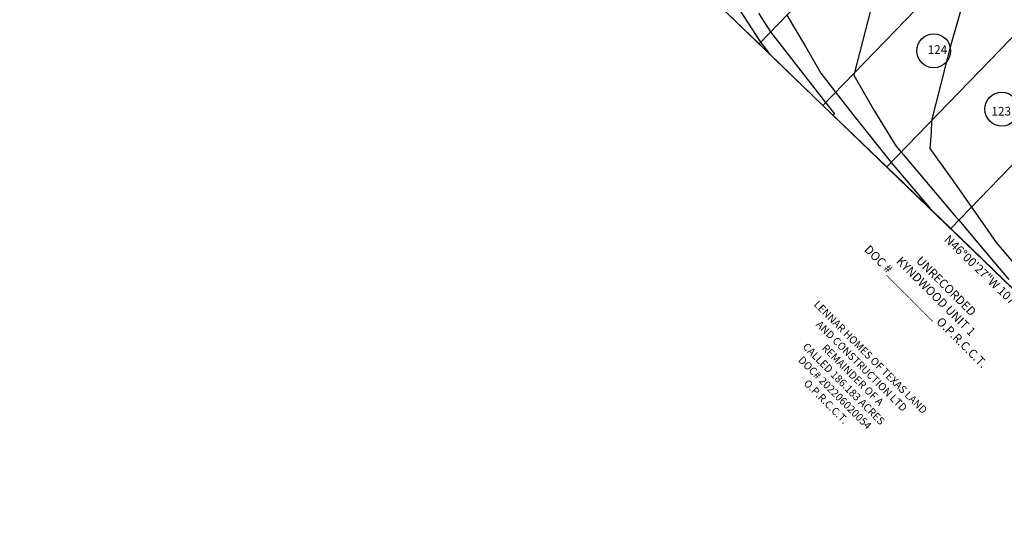
# Model space of a CAD drawing. Units: feet. Extents: x 6 to 2271954, y 12 to 13827659.
# Drawn here: x 2269121 to 2269577, y 13826235 to 13826468 of the extents above; entities that cross this region are included whole.
import ezdxf

# ---------------------------------------------------------------- set-up
doc = ezdxf.new("R2010")
doc.units = ezdxf.units.FT
doc.header["$MEASUREMENT"] = 0
doc.layers.get('Defpoints').update_dxf_attribs({"color": 156})
for name, color, linetype in [('C-PARC-ADJ-ANNO', 1, 'Continuous'), ('C-PARC-BNDY-DIMS', 4, 'Continuous'), ('C-PARC-LOTS', 3, 'Continuous'), ('C-PARC-LOTS-NUMB', 3, 'Continuous'), ('C-PARC-LOTS-ROW', 6, 'Continuous'), ('C-SDWK', 1, 'Continuous'), ('C-TOPO-CONT', 2, 'Continuous'), ('C-TOPO-CONT-MJR', 3, 'Continuous'), ('KYNDWOOD U3-BNDY', 6, 'Continuous'), ('V-ADJN-ANNO', 1, 'Continuous')]:
    doc.layers.add(name, color=color, linetype=linetype)
doc.layers.add('LOT COUNT', color=156, linetype='Continuous', plot=False)
doc.styles.add('Simplex', font='simplex.shx')
pattern_1 = [(50, (0, 0), (3.586300913, -0.3137606749), [0.375, -4.125]), (355, (0, 0), (-0.6937566681, 3.7609606685), [0.3, -3.3]), (100.45144446, (0.299, -0.026), (2.8925442336, 3.44719995484), [0.31870096, -3.50571056]), (46.1842, (0, 1), (5.3362066534, -0.827596404), [0.5625, -6.1875]), (96.63563549, (0.4447, 0.931), (4.6733097284, 4.8705930039), [0.47805171, -5.2585688]), (351.18416399, (0, 1), (4.6733097253, 4.8705930013), [0.45, -4.950000005]), (21, (0.5, 0.75), (2.9845352606, -2.0130944533), [0.375, -4.125]), (326, (0.5, 0.75), (1.2165766596, 3.6257502252), [0.3, -3.3]), (71.45144474, (0.7487, 0.5822), (4.20111188365, 1.612655764), [0.31870095, -3.50571056]), (37.5, (0, 0), (0.06079927659, 1.66446926916), [0, -3.26, 0, -3.35, 0, -3.3125]), (7.5, (0, 0), (1.3153476872, 1.97205855941), [0, -1.91, 0, -3.185, 0, -1.2625]), (327.5, (-1.115, 0), (2.66911218086, -0.11277435867), [0, -1.25, 0, -3.9, 0, -5.175]), (317.5, (-1.615, 0), (2.9159308467, 0.50052491166), [0, -1.625, 0, -2.59, 0, -3.675])]

msp = doc.modelspace()

# ---------------------------------------------------------------- hatches: boundary and pattern name
at = {"layer": 'C-SDWK'}
h = msp.add_hatch(dxfattribs=at)
h.set_pattern_fill('AR-CONC', color=256, scale=0.5)
h.set_pattern_definition(pattern_1)
edge = h.paths.add_edge_path(flags=16)
edge.add_line((2269427.17, 13826706.85), (2270113.95, 13826043.81))
edge.add_arc((2270128.19, 13826058.56), 20.5, 226.0076, 244.2101)
edge.add_line((2270119.27, 13826040.1), (2270128.79, 13826040.9))
edge.add_line((2270128.79, 13826040.9), (2270131.78, 13826038.38))
edge.add_arc((2270128.19, 13826058.56), 20.5, 280.0862, 328.7405)
edge.add_line((2270145.72, 13826047.92), (2270246.8, 13826214.43))
edge.add_arc((2270229.27, 13826225.07), 20.5, 328.7405, 406.0076)
edge.add_line((2270243.51, 13826239.82), (2269587.62, 13826873.04))
edge.add_arc((2269573.38, 13826858.29), 20.5, 46.0076, 136.0076)
edge.add_line((2269558.63, 13826872.53), (2269426.66, 13826735.84))
edge.add_arc((2269441.41, 13826721.6), 20.5, 136.0076, 226.0076)
edge = h.paths.add_edge_path()
edge.add_arc((2270128.19, 13826058.56), 24.5, 226.0076, 328.7405)
edge.add_line((2270149.14, 13826045.85), (2270250.21, 13826212.36))
edge.add_arc((2270229.27, 13826225.07), 24.5, 328.7405, 406.0076)
edge.add_line((2270246.29, 13826242.7), (2269590.4, 13826875.92))
edge.add_arc((2269573.38, 13826858.29), 24.5, 46.0076, 136.0076)
edge.add_line((2269555.75, 13826875.31), (2269423.79, 13826738.62))
edge.add_arc((2269441.41, 13826721.6), 24.5, 136.0076, 226.0076)
edge.add_line((2269424.4, 13826703.97), (2270111.18, 13826040.93))
h = msp.add_hatch(dxfattribs=at)
h.set_pattern_fill('AR-CONC', color=256, scale=0.5)
h.set_pattern_definition(pattern_1)
edge = h.paths.add_edge_path()
edge.add_line((2269305.12, 13826609.94), (2269302.24, 13826612.72))
edge.add_line((2269302.24, 13826612.72), (2269368.22, 13826681.06))
edge.add_arc((2269385.85, 13826664.05), 24.5, 46.0076, 136.0076, ccw=False)
edge.add_line((2269402.86, 13826681.67), (2270102.65, 13826006.08))
edge.add_arc((2270085.63, 13825988.45), 24.5, -31.2595, 46.0076, ccw=False)
edge.add_line((2270106.58, 13825975.74), (2270054.28, 13825889.58))
edge.add_line((2270054.28, 13825889.58), (2270050.86, 13825891.66))
edge.add_line((2270050.86, 13825891.66), (2270103.16, 13825977.81))
edge.add_arc((2270085.63, 13825988.45), 20.5, 328.7405, 406.0076)
edge.add_line((2270099.87, 13826003.2), (2269400.09, 13826678.79))
edge.add_arc((2269385.85, 13826664.05), 20.5, 46.0076, 136.0076)
edge.add_line((2269371.1, 13826678.28), (2269305.12, 13826609.94))

# ---------------------------------------------------------------- linework, layer by layer
at = {"layer": 'C-PARC-LOTS', "color": 3, "linetype": 'Continuous', "lineweight": -3}
for points in [[(2269273.1, 13826640.85, 0), (2269309.07, 13826606.12, 0), (2269345.04, 13826571.39, 0), (2269374.64, 13826542.82, 0), (2269404.2, 13826514.28, 0), (2269433.75, 13826485.75, 0), (2269463.3, 13826457.22, 0), (2269492.86, 13826428.68, 0), (2269522.41, 13826400.15, 0), (2269551.97, 13826371.62, 0), (2269581.52, 13826343.09, 0), (2269611.08, 13826314.55, 0), (2269640.63, 13826286.02, 0), (2269670.18, 13826257.49, 0), (2269699.74, 13826228.96, 0)], [(2269522.41, 13826400.15, 0), (2269598.82, 13826479.29, 0)], [(2269551.97, 13826371.62, 0), (2269628.37, 13826450.76, 0)]]:
    msp.add_polyline3d(points, dxfattribs=at)
at = {"layer": 'C-TOPO-CONT', "color": 2, "linetype": 'Continuous', "lineweight": -3, "flags": 128}
for points, elevation in [([(2269583.1, 13826508.42), (2269575.89, 13826515.35), (2269570.62, 13826520.41), (2269570.36, 13826520.15), (2269570.27, 13826520.05), (2269569.28, 13826519.82), (2269565.62, 13826518.98), (2269565.46, 13826518.94), (2269559.46, 13826517.28), (2269554.72, 13826515.76), (2269538.43, 13826509.79), (2269522.27, 13826501.5), (2269507.48, 13826443.83), (2269507.31, 13826443.23), (2269507.17, 13826442.67), (2269516.75, 13826425.97), (2269526.63, 13826409.98), (2269529, 13826406.97), (2269530.85, 13826404.79), (2269554.04, 13826377.38), (2269555.67, 13826375.46), (2269571.83, 13826356.33), (2269578.83, 13826348.05)], 667), ([(2269442.54, 13826491.16), (2269464, 13826457.94), (2269467.67, 13826453.21), (2269467.43, 13826453.24)], 664), ([(2269583.45, 13826491.84), (2269560.93, 13826488.07), (2269551.77, 13826455.64), (2269543.17, 13826421.65), (2269542.93, 13826416.06), (2269542.33, 13826408.72), (2269553.39, 13826393.3), (2269561.59, 13826381.59), (2269566.67, 13826374.28), (2269572.99, 13826365.23), (2269586.08, 13826349.73)], 668), ([(2269476.11, 13826470.48), (2269484.74, 13826455.94), (2269491.84, 13826443.57), (2269498.69, 13826434.73), (2269507.99, 13826422.94), (2269524.37, 13826402.18), (2269542.41, 13826380.84)], 666)]:
    msp.add_lwpolyline(points, dxfattribs=dict(at, elevation=elevation))
at = {"layer": 'C-TOPO-CONT-MJR', "color": 3, "linetype": 'Continuous', "lineweight": -3, "elevation": 665, "flags": 128}
msp.add_lwpolyline([(2269463.07, 13826471.35), (2269468.63, 13826462.73), (2269487.98, 13826437.78), (2269494.06, 13826429.93), (2269498.17, 13826424.72), (2269498.1, 13826424.77), (2269497.59, 13826424.12)], dxfattribs=at)
at = {"layer": 'Defpoints'}
msp.add_lwpolyline([(2270478.05, 13826297.64), (2270113.95, 13825697.86), (2270019.92, 13825754.94), (2270088.9, 13825868.57), (2270046.16, 13825894.51), (2269273.1, 13826640.85), (2269200.17, 13826565.31), (2269121.03, 13826641.71), (2269492.63, 13827026.6), (2269590.63, 13826931.99), (2269701.76, 13827047.1)], close=True, dxfattribs=at)

# ---------------------------------------------------------------- next in the draw order: texts
at = {"layer": 'C-PARC-BNDY-DIMS', "color": 4, "linetype": 'Continuous', "lineweight": -3, "insert": (2269571.35, 13826349.78), "char_height": 4, "width": 66.3714, "attachment_point": 2, "rotation": 316.0076, "style": 'Simplex', "bg_fill": 3, "box_fill_scale": 1.1875, "bg_fill_color": 256, "bg_fill_true_color": 13158600, "bg_fill_transparency": 0}
msp.add_mtext('N46°00\'27"W 1074.54\'', dxfattribs=at)
at = {"layer": 'C-PARC-LOTS-NUMB', "color": 3, "linetype": 'Continuous', "lineweight": -3, "insert": (2269575.39, 13826425.45), "char_height": 4, "width": 9.619, "attachment_point": 5, "style": 'Simplex', "bg_fill": 3, "box_fill_scale": 1.1875, "bg_fill_color": 256, "bg_fill_true_color": 13158600, "bg_fill_transparency": 0}
msp.add_mtext('123', dxfattribs=at)

# ---------------------------------------------------------------- next in the draw order: linework, layer by layer
at = {"layer": 'C-PARC-LOTS', "color": 3, "linetype": 'Continuous', "lineweight": -3}
msp.add_polyline3d([(2269492.86, 13826428.68, 0), (2269569.26, 13826507.82, 0)], dxfattribs=at)
at = {"layer": 'LOT COUNT'}
msp.add_circle((2269575.63, 13826426.95), 7.84, dxfattribs=at)

# ---------------------------------------------------------------- next in the draw order: texts
at = {"layer": 'V-ADJN-ANNO', "color": 1, "linetype": 'Continuous', "lineweight": -3, "insert": (2269545.19, 13826340.26), "char_height": 4, "width": 103.3086, "attachment_point": 5, "rotation": 315, "style": 'Simplex', "bg_fill": 3, "box_fill_scale": 1.1875, "bg_fill_color": 256, "bg_fill_true_color": 13158600, "bg_fill_transparency": 0}
msp.add_mtext('{\\C256;UNRECORDED\\PKYNDWOOD UNIT 1\\PDOC #__________ O.P.R.C.C.T.}', dxfattribs=at)

# ---------------------------------------------------------------- next in the draw order: texts
at = {"layer": 'C-PARC-LOTS-NUMB', "color": 3, "linetype": 'Continuous', "lineweight": -3, "insert": (2269545.84, 13826453.99), "char_height": 4, "width": 9.8114, "attachment_point": 5, "style": 'Simplex', "bg_fill": 3, "box_fill_scale": 1.1875, "bg_fill_color": 256, "bg_fill_true_color": 13158600, "bg_fill_transparency": 0}
msp.add_mtext('124', dxfattribs=at)

# ---------------------------------------------------------------- next in the draw order: linework, layer by layer
at = {"layer": 'C-PARC-LOTS', "color": 3}
for points in [[(2269463.3, 13826457.22), (2269539.71, 13826536.35)], [(2269492.86, 13826428.68), (2269569.26, 13826507.82)], [(2269522.41, 13826400.15), (2269598.82, 13826479.29)], [(2269551.97, 13826371.62), (2269628.37, 13826450.76)]]:
    msp.add_lwpolyline(points, dxfattribs=at)
at = {"layer": 'C-PARC-LOTS', "color": 3, "linetype": 'Continuous', "lineweight": -3}
msp.add_polyline3d([(2269463.3, 13826457.22, 0), (2269539.71, 13826536.35, 0)], dxfattribs=at)
at = {"layer": 'C-PARC-LOTS-ROW', "color": 3}
msp.add_lwpolyline([(2269273.1, 13826640.85), (2270046.16, 13825894.51)], dxfattribs=at)
at = {"layer": 'KYNDWOOD U3-BNDY'}
msp.add_lwpolyline([(2270478.05, 13826297.64), (2270113.95, 13825697.86), (2270019.92, 13825754.94), (2270088.9, 13825868.57), (2270046.16, 13825894.51), (2269273.1, 13826640.85), (2269200.17, 13826565.31), (2269121.03, 13826641.71), (2269492.63, 13827026.6), (2269590.63, 13826931.99), (2269715.65, 13827061.49), (2270776.89, 13826036.94), (2270766.45, 13826019.21)], close=True, dxfattribs=at)
at = {"layer": 'LOT COUNT'}
msp.add_circle((2269544.12, 13826453.97), 7.84, dxfattribs=at)

# ---------------------------------------------------------------- next in the draw order: texts
at = {"layer": 'C-PARC-ADJ-ANNO', "insert": (2269516.13, 13826313.32), "char_height": 3.5, "attachment_point": 2, "rotation": 315, "style": 'Simplex', "bg_fill": 3, "box_fill_scale": 1.5, "bg_fill_color": 256, "bg_fill_true_color": 13158600, "bg_fill_transparency": 0}
msp.add_mtext('LENNAR HOMES OF TEXAS LAND \\PAND CONSTRUCTION LTD\\PREMAINDER OF A \\PCALLED 186.183 ACRES\\PDOC# 202206020054\\PO.P.R.C.C.T.  ', dxfattribs=at)

doc.saveas('drawing.dxf')
